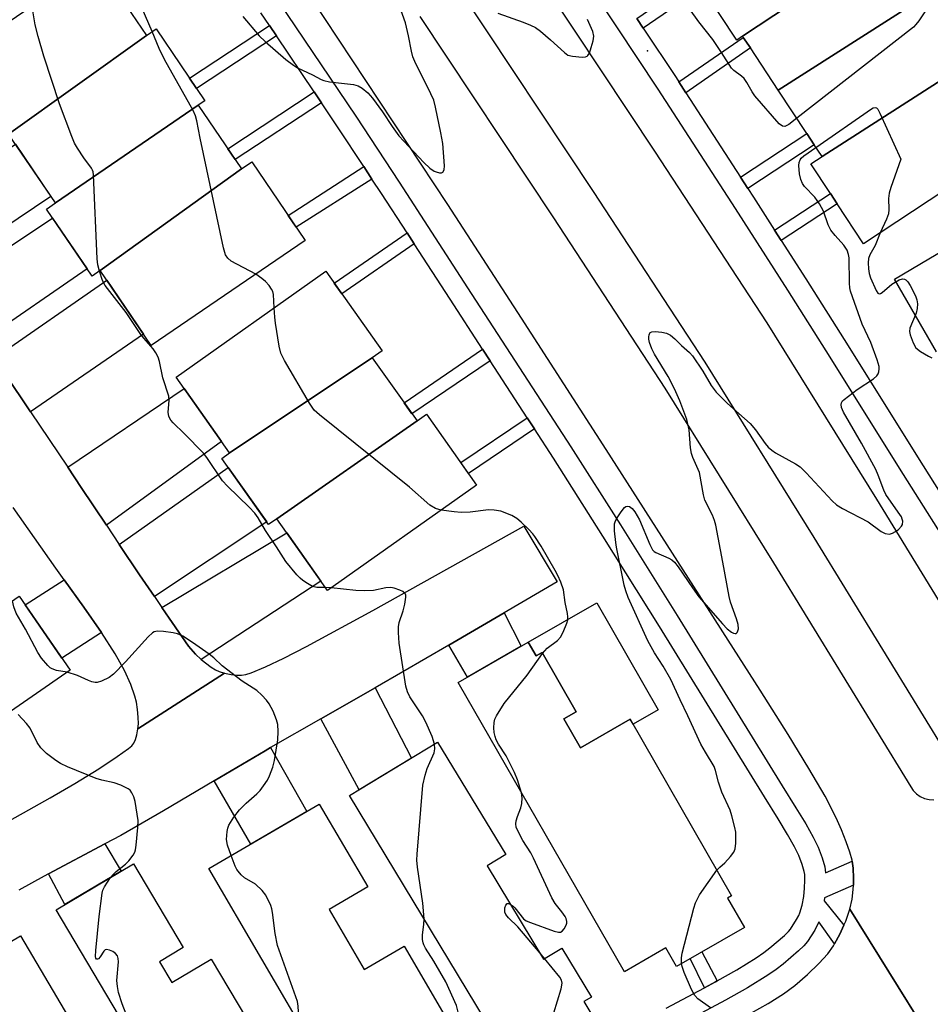
# Model space of a CAD drawing. Units: inches. Extents: x 1225771 to 1231770, y 565454 to 569454.
# Drawn here: x 1230550 to 1230774, y 566559 to 566802 of the extents above; entities that cross this region are included whole.
import ezdxf

# ---------------------------------------------------------------- set-up
doc = ezdxf.new("R2010")
doc.units = ezdxf.units.IN
doc.header["$MEASUREMENT"] = 0
for name, color, linetype in [('BLDG-Footprint', 5, 'Continuous'), ('CULTRL-Pad', 6, 'Continuous'), ('ELEV-Spot Elevation', 7, 'Continuous'), ('TRANS-Driveway', 251, 'Continuous'), ('TRANS-Non Street Sidewalk', 7, 'Continuous'), ('TRANS-Road', 130, 'Continuous'), ('TRANS-Street Sidewalk', 7, 'Continuous'), ('Undefined', 1, 'Continuous')]:
    doc.layers.add(name, color=color, linetype=linetype)

msp = doc.modelspace()

# ---------------------------------------------------------------- linework, layer by layer
at = {"layer": 'BLDG-Footprint'}
for points, elevation in [([(1230761.76, 566820.2), (1230727.59, 566797.5), (1230726.18, 566796.56), (1230717.63, 566809.51), (1230716.06, 566811.89), (1230715.03, 566813.43), (1230750.52, 566837.2), (1230752.28, 566838.37), (1230763.52, 566821.36)], 590.49), ([(1230770.95, 566806.3), (1230736.34, 566784.25), (1230729.5, 566794.61), (1230727.77, 566797.23), (1230727.59, 566797.5), (1230761.76, 566820.2)], 590.43), ([(1230580.84, 566797.71), (1230546.88, 566773.43), (1230544.22, 566771.62), (1230531.35, 566790.53), (1230568.51, 566815.82)], 585.78), ([(1230781.09, 566789.67), (1230747.15, 566767.89), (1230745.25, 566770.78), (1230743.41, 566773.55), (1230736.34, 566784.25), (1230770.95, 566806.3), (1230773.09, 566807.71), (1230783.82, 566791.47)], 589.95), ([(1230593.58, 566780.51), (1230558.44, 566756.45), (1230546.88, 566773.43), (1230580.84, 566797.71), (1230583.19, 566799.31), (1230595.23, 566781.63)], 586.9), ([(1230747.15, 566767.89), (1230781.09, 566789.67), (1230793.78, 566770.46), (1230757.39, 566746.42), (1230750.89, 566756.25), (1230749.22, 566758.78), (1230744.4, 566766.07)], 589.84), ([(1230604.26, 566764.82), (1230569.46, 566739.79), (1230567.47, 566738.44), (1230556.23, 566754.95), (1230558.44, 566756.45), (1230593.58, 566780.51)], 587.1), ([(1230569.46, 566739.79), (1230604.26, 566764.82), (1230606.79, 566766.54), (1230619.94, 566747.21), (1230581.99, 566721.38)], 587.84), ([(1230636.43, 566718.35), (1230601.31, 566694.92), (1230588.13, 566713.55), (1230625.02, 566739.63), (1230638.86, 566720.07)], 587.76), ([(1230647.44, 566702.78), (1230612.92, 566678.71), (1230610.92, 566677.29), (1230599.4, 566693.57), (1230601.31, 566694.92), (1230636.43, 566718.35)], 587.1), ([(1230612.92, 566678.71), (1230647.44, 566702.78), (1230649.78, 566704.44), (1230662.11, 566687), (1230625.42, 566661.05)], 586.94), ([(1230562.03, 566641.43), (1230543.23, 566628.49), (1230530.7, 566646.69), (1230549.5, 566659.63)], 582.82), ([(1230674.79, 566648.33), (1230676.74, 566644.94), (1230678.22, 566645.79), (1230686.62, 566631.18), (1230683.61, 566629.45), (1230687.7, 566622.33), (1230699.92, 566629.35), (1230724.9, 566585.87), (1230723.91, 566585.3), (1230728.04, 566578.11), (1230711.29, 566568.49), (1230708.67, 566573.04), (1230698.5, 566567.19), (1230657.56, 566638.43)], 589), ([(1230664.7, 566593.25), (1230678.6, 566570.29), (1230683.08, 566573), (1230690.37, 566560.96), (1230688.51, 566559.83), (1230690.73, 566556.17), (1230670.97, 566544.22), (1230630.82, 566610.54), (1230652.52, 566623.67), (1230669.27, 566596.01)], 587.05), ([(1230625.79, 566582.48), (1230634.41, 566567.72), (1230644.27, 566573.48), (1230660.63, 566545.48), (1230650.05, 566539.29), (1230652.23, 566535.55), (1230635.33, 566525.67), (1230596.22, 566592.6), (1230623.38, 566608.47), (1230635.32, 566588.05)], 585.2), ([(1230584.02, 566569.66), (1230587.08, 566564.5), (1230596.78, 566570.27), (1230622.59, 566526.83), (1230619.9, 566525.23), (1230623.31, 566519.51), (1230603.1, 566507.5), (1230558.57, 566582.43), (1230577.61, 566593.75), (1230589.86, 566573.13)], 583.33), ([(1230549.81, 566576.01), (1230591.18, 566505.91), (1230580.48, 566499.59), (1230582.79, 566495.66), (1230566.15, 566485.84), (1230536.62, 566535.86), (1230547.83, 566542.48), (1230545.26, 566546.84), (1230542.39, 566545.15), (1230530.8, 566564.79)], 582.16)]:
    msp.add_lwpolyline(points, close=True, dxfattribs=dict(at, elevation=elevation))
at = {"layer": 'CULTRL-Pad'}
msp.add_lwpolyline([(1230691.67, 566658.04), (1230706.83, 566631.68), (1230700.62, 566628.12), (1230699.92, 566629.35), (1230687.7, 566622.33), (1230683.61, 566629.45), (1230686.62, 566631.18), (1230678.22, 566645.79), (1230676.74, 566644.94), (1230674.79, 566648.34)], close=True, dxfattribs=at)
at = {"layer": 'ELEV-Spot Elevation'}
msp.add_point((1230704.18, 566793.91, 588.5), dxfattribs=at)
at = {"layer": 'TRANS-Driveway'}
for points in [[(1230529.04, 566739.11), (1230524.56, 566745.55), (1230520.24, 566751.68), (1230548.59, 566770.92), (1230557.33, 566758.08)], [(1230540.45, 566722.54), (1230535.76, 566729.45), (1230531.61, 566735.42), (1230557.74, 566752.74), (1230566.24, 566740.25)], [(1230552.28, 566705.07), (1230550.97, 566707.01), (1230543.37, 566718.23), (1230571.05, 566737.45), (1230580.1, 566724.15)], [(1230570.98, 566677.11), (1230564.78, 566686.44), (1230561.45, 566691.4), (1230590.09, 566710.77), (1230599.31, 566697.75)], [(1230582.79, 566659.55), (1230579.14, 566664.87), (1230574.12, 566672.4), (1230600.99, 566691.33), (1230610.45, 566677.95)], [(1230594.31, 566644.03), (1230592.9, 566645.37), (1230591.22, 566647.37), (1230589.51, 566649.72), (1230586.44, 566654.22), (1230584.6, 566656.9), (1230615.37, 566675.25), (1230623.77, 566663.38)], [(1230569.77, 566650.67), (1230560.01, 566644.35), (1230550.96, 566657.5), (1230560.6, 566663.64), (1230565.44, 566656.92)], [(1230655.29, 566647.59), (1230668.92, 566655.55), (1230673.12, 566647.38), (1230659.83, 566639.74)], [(1230623.75, 566629.43), (1230637.1, 566637.06), (1230646.09, 566619.78), (1230633.23, 566612)], [(1230597.54, 566614.19), (1230610.03, 566621.59), (1230611.4, 566622.37), (1230620.29, 566606.66), (1230606.51, 566598.61)], [(1230556.73, 566591.28), (1230570.56, 566598.64), (1230574.58, 566591.94), (1230560.71, 566583.7)]]:
    msp.add_lwpolyline(points, close=True, dxfattribs=at)
at = {"layer": 'TRANS-Non Street Sidewalk'}
for points in [[(1230703.14, 566799.47), (1230701.57, 566801.85), (1230716.06, 566811.89), (1230717.63, 566809.51)], [(1230612.85, 566797.57), (1230593.17, 566784.66), (1230591.44, 566787.2), (1230611.1, 566800.16)], [(1230713.6, 566783.6), (1230711.9, 566786.24), (1230727.77, 566797.23), (1230729.5, 566794.61)], [(1230623.93, 566781.11), (1230602.67, 566767.16), (1230600.85, 566769.82), (1230622.11, 566783.81)], [(1230728.87, 566760.01), (1230727.06, 566762.8), (1230743.41, 566773.55), (1230745.25, 566770.77)], [(1230636.35, 566762.35), (1230617.69, 566750.52), (1230615.75, 566753.37), (1230634.33, 566765.43)], [(1230737.1, 566747.19), (1230735.46, 566749.75), (1230749.22, 566758.78), (1230750.89, 566756.25)], [(1230646.72, 566746.42), (1230628.96, 566734.06), (1230627.08, 566736.72), (1230645, 566749.08)], [(1230665.43, 566717.61), (1230646.2, 566704.53), (1230644.29, 566707.23), (1230663.58, 566720.46)], [(1230676.33, 566700.82), (1230660.1, 566689.85), (1230658.21, 566692.52), (1230674.56, 566703.55)], [(1230721.35, 566564.95), (1230720.95, 566564.73), (1230718.18, 566563.25), (1230714.67, 566570.43), (1230717.59, 566572.11)]]:
    msp.add_lwpolyline(points, close=True, dxfattribs=at)
at = {"layer": 'TRANS-Road'}
for points in [[(1230775.31, 566719.83), (1230764.95, 566737.69), (1230788.13, 566751.36)], [(1230543.37, 566718.23), (1230550.97, 566707.01), (1230552.28, 566705.07), (1230561.45, 566691.4), (1230564.78, 566686.44), (1230570.98, 566677.11), (1230574.12, 566672.4), (1230579.14, 566664.87), (1230582.79, 566659.55), (1230584.6, 566656.9), (1230586.44, 566654.22), (1230589.51, 566649.72), (1230591.22, 566647.37), (1230592.9, 566645.37), (1230594.31, 566644.03), (1230596.77, 566642.21), (1230597.84, 566641.55), (1230598.71, 566641.14), (1230600.08, 566640.71), (1230578.75, 566626.98), (1230578.88, 566628.25), (1230578.83, 566629.86), (1230578.65, 566631.72), (1230578.35, 566633.57), (1230578, 566635.04), (1230576.96, 566637.88), (1230575.4, 566641.34), (1230573.12, 566645.44), (1230569.77, 566650.67), (1230565.44, 566656.92), (1230560.6, 566663.64), (1230558.49, 566666.57), (1230548.05, 566681.46)], [(1230543.22, 566602.2), (1230557.1, 566610.03), (1230563.2, 566613.57), (1230569.08, 566617.15), (1230573.62, 566620.17), (1230576.45, 566622.13), (1230577.24, 566622.82), (1230577.72, 566623.43), (1230578.13, 566624.35), (1230578.47, 566625.52), (1230578.75, 566626.98), (1230600.08, 566640.71), (1230601.73, 566640.36), (1230603.15, 566640.18), (1230604.26, 566640.2), (1230605.29, 566640.4), (1230606.58, 566640.8), (1230610.12, 566642.23), (1230614.67, 566644.4), (1230620.21, 566647.23), (1230636.55, 566656.11), (1230673.77, 566676.92), (1230681.94, 566663.14), (1230668.92, 566655.55), (1230655.29, 566647.59), (1230643.98, 566640.99), (1230637.1, 566637.06), (1230623.75, 566629.43), (1230611.4, 566622.37), (1230610.03, 566621.59), (1230597.54, 566614.19), (1230585.04, 566606.78), (1230574.53, 566600.75), (1230570.56, 566598.64), (1230556.73, 566591.28), (1230555.69, 566590.73), (1230549.42, 566587.27)], [(1230729.77, 566557.04), (1230733.85, 566559.34), (1230737.68, 566561.74), (1230740.45, 566563.78), (1230743.61, 566566.54), (1230746.37, 566569.22), (1230748.54, 566571.62), (1230749.95, 566573.54), (1230750.25, 566574.09), (1230751.52, 566576.4), (1230752.53, 566578.64), (1230752.98, 566579.64), (1230754.03, 566582.59), (1230773.19, 566551.7)]]:
    msp.add_lwpolyline(points, dxfattribs=at)
for points in [[(1230672.97, 566818.88, 0), (1230705.92, 566769.21, 0), (1230733.57, 566726.94, 0), (1230760.57, 566683.54, 0), (1230794.97, 566627.44, 0), (1230796.53, 566625.36, 0), (1230798.26, 566623.41, 0), (1230800.14, 566621.61, 0), (1230801.59, 566620.43, 0), (1230802.16, 566619.97, 0), (1230804.3, 566618.5, 0), (1230806.56, 566617.21, 0), (1230808.92, 566616.11, 0), (1230811.36, 566615.2, 0), (1230828.43, 566580.14, 0), (1230828.48, 566577.67, 0), (1230828.73, 566575.2, 0), (1230829.19, 566572.77, 0), (1230829.85, 566570.38, 0), (1230832.34, 566565.18, 0), (1230835.05, 566560.1, 0), (1230837.98, 566555.14, 0)], [(1230779.06, 566618.92, 0), (1230745.24, 566674.07, 0), (1230718.37, 566717.24, 0), (1230690.87, 566759.3, 0), (1230657.95, 566808.92, 0)], [(1230773.19, 566551.7, 0), (1230754.03, 566582.59, 0), (1230754.6, 566585.02, 0), (1230754.84, 566587.46, 0), (1230754.87, 566588.53, 0), (1230754.91, 566590.19, 0), (1230754.81, 566592.66, 0), (1230754.59, 566594.38, 0), (1230754.55, 566594.65, 0), (1230754.03, 566596.62, 0), (1230753.13, 566599.21, 0), (1230751.94, 566602.16, 0), (1230750.62, 566605.1, 0), (1230747.89, 566610.38, 0), (1230743.93, 566617.24, 0), (1230738.8, 566625.6, 0), (1230731.88, 566636.48, 0), (1230694.04, 566695.76, 0), (1230673.19, 566728.09, 0), (1230654.99, 566756.11, 0), (1230621.41, 566807.06, 0)], [(1230648.11, 566802.39, 0), (1230681.01, 566752.8, 0), (1230708.42, 566710.89, 0), (1230735.19, 566667.86, 0), (1230768.99, 566612.75, 0), (1230769.61, 566611.79, 0), (1230770.4, 566610.96, 0), (1230771.34, 566610.3, 0), (1230772.38, 566609.84, 0), (1230773.5, 566609.59, 0), (1230774.64, 566609.55, 0)]]:
    msp.add_polyline3d(points, dxfattribs=at)
at = {"layer": 'TRANS-Street Sidewalk'}
for points in [[(1230781.55, 566666.89), (1230766.21, 566691.2), (1230749.17, 566718.53), (1230738.73, 566735), (1230725.86, 566755.07), (1230706.84, 566784.47), (1230681.61, 566822.52)], [(1230613.28, 566806.15), (1230632.35, 566777.82), (1230643.02, 566761.58), (1230659.9, 566735.59), (1230685.34, 566696.4), (1230697.53, 566677.18), (1230711.48, 566654.88), (1230737.33, 566612.95), (1230740.74, 566607.52), (1230743.13, 566603.56), (1230744.96, 566600.3), (1230746.16, 566597.84), (1230747.16, 566595.25), (1230747.83, 566592.98), (1230748.03, 566591.52), (1230754.59, 566594.38), (1230754.81, 566592.66), (1230754.91, 566590.19), (1230754.87, 566588.53), (1230747.77, 566585.35), (1230747.65, 566584.67), (1230752.53, 566578.64), (1230751.52, 566576.4), (1230750.25, 566574.09), (1230746.35, 566579.44), (1230745.36, 566577.44), (1230743.54, 566574.61), (1230742.68, 566573.59), (1230741.38, 566572.31), (1230737.54, 566569.06), (1230735.84, 566567.75), (1230733.77, 566566.31), (1230728.8, 566563.22), (1230723.42, 566560.21), (1230711.28, 566553.72)], [(1230708.79, 566558.23), (1230718.18, 566563.25), (1230720.95, 566564.73), (1230721.35, 566564.95), (1230726.18, 566567.66), (1230730.94, 566570.61), (1230732.8, 566571.91), (1230734.3, 566573.07), (1230737.9, 566576.12), (1230738.91, 566577.11), (1230739.4, 566577.68), (1230740.9, 566580.03), (1230741.44, 566581.05), (1230741.71, 566581.7), (1230742.23, 566583.6), (1230742.63, 566585.75), (1230742.83, 566587.76), (1230742.92, 566589.76), (1230742.89, 566591.11), (1230742.78, 566591.89), (1230742.28, 566593.59), (1230741.43, 566595.78), (1230740.39, 566597.91), (1230738.68, 566600.97), (1230736.36, 566604.82), (1230732.96, 566610.23), (1230707.11, 566652.17), (1230693.17, 566674.43), (1230681.01, 566693.61), (1230676.33, 566700.82), (1230674.56, 566703.55), (1230665.43, 566717.61), (1230663.58, 566720.46), (1230655.58, 566732.78), (1230646.72, 566746.42), (1230645, 566749.08), (1230638.71, 566758.76), (1230636.35, 566762.35), (1230634.33, 566765.43), (1230628.06, 566774.97), (1230623.93, 566781.11), (1230622.11, 566783.81), (1230612.85, 566797.57), (1230611.1, 566800.16), (1230609.01, 566803.27)], [(1230701.57, 566801.85), (1230703.14, 566799.47), (1230711.2, 566787.32), (1230711.9, 566786.24), (1230713.6, 566783.6), (1230727.06, 566762.8), (1230728.87, 566760.01), (1230730.24, 566757.89), (1230735.46, 566749.75), (1230737.1, 566747.19), (1230743.12, 566737.81), (1230753.59, 566721.3), (1230770.63, 566693.97), (1230785.99, 566669.61)]]:
    msp.add_lwpolyline(points, dxfattribs=at)
at = {"layer": 'Undefined'}
for p, q in [((1230626.3, 566661.68, 586), (1230624.91, 566661.76, 586)), ((1230678.83, 566570.43, 588), (1230677.72, 566571.75, 588))]:
    msp.add_line(p, q, dxfattribs=at)
for points, elevation in [([(1230569.27, 566739.66), (1230568.89, 566741.22), (1230568.74, 566742.68), (1230567.79, 566763.38), (1230567.7, 566764.08), (1230567.56, 566764.56), (1230567.3, 566765.03), (1230565.43, 566767.53), (1230563.85, 566769.93), (1230563.13, 566771.16), (1230562.44, 566772.79), (1230559.43, 566780.83), (1230555.56, 566792.61), (1230554.15, 566797.46), (1230553.45, 566800.32), (1230552.86, 566803.73), (1230552.7, 566805.06)], 586), ([(1230604.58, 566802.36), (1230608.62, 566797.64), (1230610.04, 566796.17), (1230615.13, 566791.77), (1230617.03, 566790.34), (1230618.02, 566789.69), (1230621.7, 566788.03), (1230623.85, 566786.88), (1230624.54, 566786.58), (1230625.91, 566786.29), (1230631.82, 566785.64), (1230632.92, 566785.3), (1230633.92, 566784.68), (1230635.31, 566783.56), (1230636.47, 566782.22), (1230638.93, 566778.87), (1230641.3, 566775.26), (1230642.97, 566772.99), (1230649.16, 566766.41), (1230650.61, 566765.03), (1230651.66, 566764.31), (1230652.18, 566764.08), (1230652.97, 566763.87), (1230653.44, 566763.86), (1230653.79, 566764.05), (1230654.09, 566764.63), (1230654.2, 566765.58), (1230653.77, 566771.1), (1230653.31, 566773.7), (1230651.98, 566780.03), (1230651.55, 566781.73), (1230650.13, 566784.92), (1230647.16, 566790.68), (1230646.43, 566792.47), (1230646.06, 566793.84), (1230645.32, 566797.61), (1230644.59, 566800.83), (1230642.78, 566805.83)], 588), ([(1230740.92, 566777.33), (1230738.96, 566775.8), (1230738.01, 566775.3), (1230737.4, 566775.34), (1230736.57, 566775.96), (1230730.63, 566782.85), (1230729.96, 566783.81), (1230728.63, 566786.1), (1230727.96, 566787.06), (1230727.3, 566787.7), (1230725.45, 566789.05), (1230724.86, 566789.65), (1230722.43, 566793.52), (1230720.25, 566796.72), (1230716.78, 566801.07), (1230712.67, 566806.92)], 590), ([(1230773.58, 566806.97), (1230773.53, 566805.58), (1230773.14, 566804.53), (1230770.98, 566801.32), (1230770.25, 566800.38), (1230769.63, 566799.75), (1230740.92, 566777.33)], 590), ([(1230582.21, 566798.64), (1230579.78, 566804.33)], 588), ([(1230667.36, 566803.2), (1230673.61, 566801), (1230675.4, 566800.25), (1230676.63, 566799.63), (1230677.82, 566798.74), (1230680.32, 566796.6), (1230683.71, 566793.48), (1230684.61, 566792.87), (1230685.72, 566792.57), (1230688.07, 566792.35), (1230688.88, 566792.4), (1230689.32, 566792.57), (1230689.49, 566792.72), (1230689.88, 566793.37), (1230690.34, 566794.72), (1230690.81, 566796.41), (1230690.95, 566797.53), (1230690.73, 566798.63), (1230689.45, 566801.61)], 588), ([(1230607.73, 566738.9), (1230601.67, 566742.14), (1230600.83, 566742.84), (1230600.3, 566743.72), (1230599.84, 566745.43), (1230594.05, 566772.39), (1230593.25, 566776.66), (1230592.9, 566777.94), (1230592.31, 566779.18), (1230585.25, 566791.77), (1230584, 566794.45), (1230582.21, 566798.64)], 588), ([(1230745.66, 566770.15), (1230759.31, 566779.59), (1230759.77, 566779.84), (1230760.2, 566779.97), (1230760.57, 566779.87), (1230760.87, 566779.54), (1230761.39, 566778.58), (1230766.52, 566767.22), (1230764.06, 566760.28), (1230763.64, 566758.88), (1230763.49, 566757.57), (1230763.59, 566754.85), (1230763.48, 566753.77), (1230762.98, 566752.43), (1230761.5, 566749.14)], 590), ([(1230721.28, 566592.17), (1230721.98, 566592.94), (1230723.22, 566594.04), (1230724.59, 566595.53), (1230725.44, 566596.66), (1230725.78, 566597.41), (1230725.96, 566598.86), (1230725.94, 566601.55), (1230725.72, 566602.71), (1230724.98, 566605.58), (1230724.51, 566606.97), (1230722.45, 566611.38), (1230721.67, 566613.89), (1230720.93, 566616.73), (1230720.56, 566617.73), (1230718.45, 566621.22), (1230717.32, 566623.25), (1230714.15, 566630.17), (1230712.22, 566634.1), (1230709.9, 566639.11), (1230708.08, 566642.39), (1230705.93, 566645.73), (1230704.23, 566648.69), (1230699.43, 566659.35), (1230698.86, 566660.94), (1230698.47, 566662.32), (1230696.55, 566671.68), (1230696.35, 566672.85), (1230696.06, 566675.73), (1230696.06, 566677.43), (1230696.3, 566678.21), (1230696.71, 566678.95), (1230697.67, 566680.39), (1230698.52, 566681.46), (1230698.89, 566681.74), (1230699.29, 566681.82), (1230699.73, 566681.69), (1230700.38, 566681.27), (1230701.09, 566680.42), (1230702.19, 566678.42), (1230704.73, 566672.33), (1230705.42, 566671.06), (1230705.8, 566670.68), (1230706.26, 566670.38), (1230709.42, 566668.98), (1230710.15, 566668.56), (1230710.81, 566668.05), (1230711.74, 566666.91), (1230715.24, 566661.68), (1230716.85, 566659.47), (1230722.64, 566652.81), (1230723.78, 566651.63), (1230724.9, 566650.81), (1230725.36, 566650.58), (1230725.78, 566650.47), (1230725.97, 566650.5), (1230726.25, 566650.74), (1230726.46, 566651.14), (1230726.58, 566651.64), (1230726.5, 566652.68), (1230726.1, 566654.04), (1230724.64, 566658.18), (1230724.25, 566659.59), (1230722.74, 566668.05), (1230721, 566677.11), (1230720.68, 566678.25), (1230720.15, 566679.63), (1230718.33, 566683.3), (1230717.99, 566684.57), (1230716.95, 566690.06), (1230716.67, 566690.87), (1230715.37, 566693.77), (1230715, 566694.8), (1230714.74, 566696.15), (1230714.45, 566700.6), (1230713.88, 566703.18), (1230712.11, 566707.78), (1230710.81, 566710.7), (1230709.25, 566713.74), (1230705.87, 566719.21), (1230705.28, 566720.51), (1230704.71, 566722.13), (1230704.54, 566722.93), (1230704.52, 566723.47), (1230704.58, 566723.98), (1230704.75, 566724.4), (1230704.88, 566724.56), (1230705.27, 566724.73), (1230706.03, 566724.78), (1230707.75, 566724.62), (1230708.87, 566724.37), (1230709.84, 566723.88), (1230710.95, 566723.03), (1230712.59, 566721.38), (1230714.49, 566719.64), (1230715.25, 566718.8), (1230717.84, 566715.05), (1230719.88, 566711.53), (1230721.1, 566709.88), (1230723.86, 566707.12), (1230729.47, 566702.14), (1230730.75, 566700.59), (1230733.17, 566697.26), (1230733.92, 566696.36), (1230734.78, 566695.59), (1230735.73, 566694.91), (1230740.59, 566692.27), (1230741.79, 566691.46), (1230743.26, 566690.01), (1230749.67, 566683.15), (1230750.72, 566682.17), (1230752.22, 566681.24), (1230758.5, 566677.95), (1230761.74, 566675.56), (1230762.72, 566675.06), (1230763.76, 566674.92), (1230764.53, 566675.12), (1230765.27, 566675.54), (1230765.97, 566676.04), (1230766.72, 566676.85), (1230766.92, 566677.33), (1230767.01, 566678.12), (1230766.91, 566678.64), (1230766.69, 566679.15), (1230765.92, 566680.37), (1230762.85, 566684.72), (1230762.37, 566685.73), (1230760.98, 566689.48), (1230760.38, 566690.8), (1230756.87, 566697.33), (1230752.46, 566704.97), (1230751.98, 566706.07), (1230751.89, 566706.81), (1230751.97, 566707.27), (1230752.22, 566707.7), (1230752.59, 566708.09), (1230755.8, 566710.57), (1230759.81, 566713.19), (1230760.67, 566713.92), (1230760.95, 566714.36), (1230761.1, 566714.85), (1230761.2, 566715.63), (1230761.18, 566716.16), (1230760.73, 566717.82), (1230759.13, 566722.09), (1230757.05, 566726.59), (1230754.18, 566734.75), (1230754, 566735.6), (1230753.91, 566736.74), (1230753.79, 566742.97), (1230753.66, 566743.79), (1230753.3, 566744.86), (1230753.04, 566745.36), (1230752.53, 566746.06), (1230750.37, 566748.44), (1230749.33, 566749.78), (1230748.68, 566751.07), (1230747.48, 566754.45), (1230746.53, 566756.21), (1230745.39, 566757.86), (1230742.83, 566760.53), (1230742.36, 566761.22), (1230741.92, 566762.26), (1230741.64, 566763.65), (1230741.47, 566765.64), (1230741.53, 566766.45), (1230741.76, 566767.11), (1230742.05, 566767.52), (1230742.69, 566768.09), (1230745.66, 566770.15)], 590), ([(1230761.5, 566749.14), (1230760.26, 566746.01), (1230758.95, 566743.71), (1230758.58, 566742.79), (1230758.47, 566741.71), (1230758.56, 566740.25), (1230758.73, 566739.09), (1230759.07, 566737.99), (1230760.5, 566734.87), (1230760.9, 566734.28), (1230761.2, 566734.09), (1230761.57, 566734.17), (1230761.98, 566734.43), (1230764.32, 566736.48), (1230766.16, 566737.5), (1230766.95, 566737.74), (1230767.41, 566737.72), (1230767.79, 566737.54), (1230768.26, 566737.06), (1230768.83, 566736.16), (1230770.13, 566733.6), (1230770.5, 566732.59), (1230770.64, 566731.63), (1230770.55, 566730.47), (1230770.3, 566729.33), (1230768.75, 566725.6), (1230768.67, 566724.8), (1230768.84, 566723.97), (1230769.56, 566722.06), (1230770.27, 566720.81), (1230771.37, 566719.91), (1230773.37, 566718.7), (1230774.16, 566718.34)], 590), ([(1230624.91, 566661.76), (1230622.77, 566661.77), (1230621.71, 566662.07), (1230620.5, 566662.75), (1230619.32, 566663.54), (1230618.66, 566664.06), (1230617.85, 566664.88), (1230615.13, 566668.22), (1230612.87, 566671.8), (1230610.15, 566675.81), (1230608.3, 566678.95), (1230607.48, 566680.07), (1230606.15, 566681.54), (1230600.81, 566686.76), (1230599.59, 566688.06), (1230595.66, 566693.8), (1230594.86, 566694.84), (1230590.13, 566699.69), (1230587.39, 566702.32), (1230586.83, 566702.96), (1230586.37, 566703.91), (1230586.18, 566704.94), (1230586.44, 566707.82), (1230586.34, 566708.91), (1230584.83, 566713.41), (1230584.06, 566717.42), (1230583.7, 566718.53), (1230583.13, 566719.55), (1230582.45, 566720.51), (1230580.16, 566723.18), (1230579.45, 566724.11), (1230575.83, 566729.46), (1230570.71, 566736.1), (1230570.03, 566737.35), (1230569.27, 566739.66)], 586), ([(1230612.26, 566730.61), (1230612.09, 566733.89), (1230611.94, 566734.64), (1230611.66, 566735.27), (1230611.05, 566736.14), (1230610.14, 566737.13), (1230609.25, 566737.85), (1230607.73, 566738.9)], 588), ([(1230653.4, 566680.84), (1230651.99, 566681.26), (1230650.59, 566682.09), (1230645.62, 566686.49), (1230623.44, 566704.27), (1230622.13, 566705.47), (1230620.99, 566707.18), (1230614.85, 566717.66), (1230613.92, 566719.49), (1230613.51, 566721.22), (1230612.59, 566726.84), (1230612.4, 566728.32), (1230612.26, 566730.61)], 588), ([(1230678.36, 566645.55), (1230679.48, 566646.82), (1230681.99, 566648.71), (1230682.77, 566649.55), (1230683.45, 566650.82), (1230684.34, 566652.97), (1230684.57, 566653.79), (1230684.61, 566654.6), (1230684.51, 566655.41), (1230683.94, 566658.08), (1230683.51, 566661.22), (1230682.86, 566663.12), (1230682.14, 566664.71), (1230681.46, 566665.99), (1230677.97, 566671.96), (1230676.46, 566674.35), (1230675.94, 566675.02), (1230674.95, 566676.06), (1230673.09, 566677.87), (1230672, 566678.81), (1230670.76, 566679.51), (1230668.06, 566680.55), (1230666.43, 566680.84), (1230665.07, 566680.91), (1230660.54, 566680.33), (1230658.32, 566680.21), (1230656.56, 566680.38), (1230653.4, 566680.84)], 588), ([(1230651.74, 566623.2), (1230651.18, 566625.13), (1230649.64, 566628.66), (1230648.77, 566630.2), (1230645.66, 566634.86), (1230645.06, 566636.06), (1230644.68, 566637.46), (1230643.01, 566648.11), (1230642.85, 566650.67), (1230642.89, 566652.07), (1230643.05, 566653.16), (1230644.06, 566656.05), (1230644.45, 566657.71), (1230644.68, 566659.38), (1230644.66, 566659.88), (1230644.53, 566660.31), (1230643.98, 566660.79), (1230643.23, 566661.14), (1230641.84, 566661.6), (1230640.98, 566661.77), (1230639.76, 566661.7), (1230636.75, 566661.05), (1230634.43, 566660.94), (1230632.4, 566661.04), (1230626.3, 566661.68)], 586), ([(1230561.28, 566640.91), (1230558.66, 566641.37), (1230557.62, 566641.72), (1230557.16, 566642.03), (1230556.55, 566642.61), (1230555.04, 566644.36), (1230554.09, 566645.82), (1230551.03, 566651.52), (1230548.8, 566655.43), (1230548.17, 566657.04), (1230547.88, 566658.51)], 584), ([(1230601.7, 566595.8), (1230600.81, 566598.37), (1230600.53, 566599.76), (1230600.68, 566601.71), (1230600.86, 566602.52), (1230601.15, 566603.31), (1230602.32, 566605.28), (1230603.78, 566607.01), (1230605.37, 566608.66), (1230608.04, 566611.01), (1230608.81, 566611.83), (1230609.68, 566612.95), (1230610.63, 566614.37), (1230611.15, 566615.38), (1230611.92, 566617.52), (1230612.39, 566619.17), (1230613.19, 566624.3), (1230613.23, 566626.34), (1230613.14, 566628.09), (1230612.88, 566629.21), (1230611.99, 566631.35), (1230611.08, 566633.17), (1230610.4, 566634.06), (1230609.23, 566635.28), (1230607.98, 566636.42), (1230604.4, 566638.73), (1230602.97, 566639.77), (1230599.48, 566642.53), (1230597.44, 566644.45), (1230596.28, 566645.37), (1230592.19, 566648.25), (1230589.78, 566649.78), (1230588.52, 566650.4), (1230587.38, 566650.66), (1230585.02, 566650.94), (1230583.57, 566651.02), (1230582.77, 566650.88), (1230582.31, 566650.62), (1230581.27, 566649.64), (1230575.71, 566643.52), (1230572.76, 566640.46), (1230571.63, 566639.6), (1230569.8, 566638.7), (1230568.71, 566638.43), (1230568.17, 566638.43), (1230567.37, 566638.56), (1230566.55, 566638.86), (1230563.89, 566640.08), (1230561.28, 566640.91)], 584), ([(1230673.17, 566611.26), (1230672.2, 566614.4), (1230671.43, 566616.24), (1230669.36, 566620.34), (1230667.52, 566623.19), (1230666.94, 566624.3), (1230666.68, 566625.07), (1230666.45, 566626.12), (1230666.38, 566627.21), (1230666.44, 566628.56), (1230666.64, 566629.35), (1230667.01, 566630.15), (1230668.91, 566633.19), (1230674.57, 566640.2), (1230678.36, 566645.55)], 588), ([(1230572, 566590.41), (1230572.62, 566591.13), (1230573.39, 566591.86), (1230575.65, 566593.68), (1230576.51, 566594.48), (1230577.58, 566595.89), (1230577.99, 566596.66), (1230578.14, 566597.2), (1230578.32, 566598.34), (1230578.73, 566602.68), (1230578.78, 566604.42), (1230578.07, 566609.12), (1230577.74, 566610.23), (1230577.27, 566611.23), (1230576.79, 566611.88), (1230576.35, 566612.23), (1230574.52, 566613.14), (1230572.86, 566613.73), (1230569.82, 566614.32), (1230568.45, 566614.76), (1230561.44, 566617.6), (1230559.68, 566618.43), (1230558.49, 566619.18), (1230556.22, 566620.94), (1230554.85, 566622.3), (1230553.96, 566623.65), (1230552.2, 566627.16), (1230551.32, 566628.27), (1230549.22, 566630.51)], 582), ([(1230649.19, 566580.19), (1230648.9, 566584.04), (1230647.54, 566592.92), (1230647.42, 566594.63), (1230647.45, 566596.1), (1230648.86, 566613.08), (1230649.43, 566615.6), (1230649.91, 566617.25), (1230651.65, 566621.07), (1230651.83, 566622.07), (1230651.74, 566623.2)], 586), ([(1230670.41, 566583.82), (1230671.09, 566583.33), (1230671.51, 566582.93), (1230673.69, 566580.23), (1230674.31, 566579.76), (1230675.35, 566579.3), (1230681.19, 566577.16), (1230682.26, 566576.9), (1230682.74, 566576.94), (1230683.14, 566577.17), (1230683.64, 566577.72), (1230684.17, 566578.63), (1230684.31, 566579.12), (1230684.31, 566579.58), (1230684.15, 566580.28), (1230683.91, 566580.78), (1230683.13, 566581.96), (1230681.49, 566583.99), (1230680.62, 566585.39), (1230676.13, 566595.18), (1230675.43, 566596.43), (1230673.47, 566599.52), (1230672.39, 566601.52), (1230671.84, 566602.79), (1230671.73, 566603.57), (1230671.84, 566604.35), (1230672.16, 566605.4), (1230672.96, 566607.54), (1230673.22, 566608.64), (1230673.32, 566610.04), (1230673.17, 566611.26)], 588), ([(1230618.45, 566554.56), (1230618.18, 566558.68), (1230617.99, 566559.82), (1230613.1, 566573.62), (1230612.51, 566576.61), (1230611.89, 566581.81), (1230611.72, 566582.65), (1230611.44, 566583.46), (1230610.22, 566586.06), (1230609.36, 566587.19), (1230607.66, 566588.71), (1230605.01, 566590.31), (1230604.16, 566591.07), (1230603.39, 566591.91), (1230603.07, 566592.37), (1230602.68, 566593.14), (1230601.7, 566595.8)], 584), ([(1230712.56, 566569.22), (1230712.54, 566570.65), (1230712.75, 566571.8), (1230715.6, 566582.82), (1230716.01, 566584.14), (1230716.46, 566585.13), (1230717.02, 566586.1), (1230721.28, 566592.17)], 590), ([(1230576.43, 566555.24), (1230574.82, 566559.31), (1230573.94, 566562.09), (1230573.69, 566563.53), (1230573.56, 566564.99), (1230573.93, 566569.61), (1230573.9, 566570.44), (1230573.71, 566571.1), (1230573.23, 566571.68), (1230572.52, 566572.16), (1230571.76, 566572.53), (1230571.04, 566572.7), (1230570.64, 566572.56), (1230570.31, 566572.23), (1230569.46, 566570.88), (1230569.02, 566570.37), (1230568.8, 566570.26), (1230568.58, 566570.32), (1230568.41, 566570.56), (1230568.31, 566570.96), (1230568.34, 566572.39), (1230569.17, 566580.79), (1230569.9, 566586.5), (1230570.11, 566587.31), (1230570.48, 566588.09), (1230572, 566590.41)], 582), ([(1230677.72, 566571.75), (1230672.28, 566578.24), (1230669.97, 566580.42), (1230669.28, 566581.29), (1230669.07, 566581.83), (1230669.03, 566582.35), (1230669.09, 566582.88), (1230669.28, 566583.59), (1230669.63, 566584.02), (1230669.99, 566584.01), (1230670.41, 566583.82)], 588), ([(1230658.12, 566549.77), (1230658.4, 566551.07), (1230658.36, 566553.14), (1230657.75, 566556.59), (1230657.18, 566558.87), (1230654.56, 566564.71), (1230651.6, 566569.77), (1230649.56, 566573.02), (1230649.15, 566573.8), (1230648.97, 566574.33), (1230648.83, 566575.14), (1230648.78, 566576.26), (1230649.13, 566578.84), (1230649.19, 566580.19)], 586), ([(1230678.93, 566549.03), (1230679.35, 566551.2), (1230682.89, 566562.94), (1230683.15, 566564.36), (1230683.02, 566565.15), (1230682.62, 566565.89), (1230678.83, 566570.43)], 588), ([(1230719.7, 566558.33), (1230716.59, 566560.5), (1230715.81, 566561.31), (1230715.02, 566562.8), (1230713.18, 566567.03), (1230712.7, 566568.44), (1230712.56, 566569.22)], 590)]:
    msp.add_lwpolyline(points, dxfattribs=dict(at, elevation=elevation))

doc.saveas('drawing.dxf')
